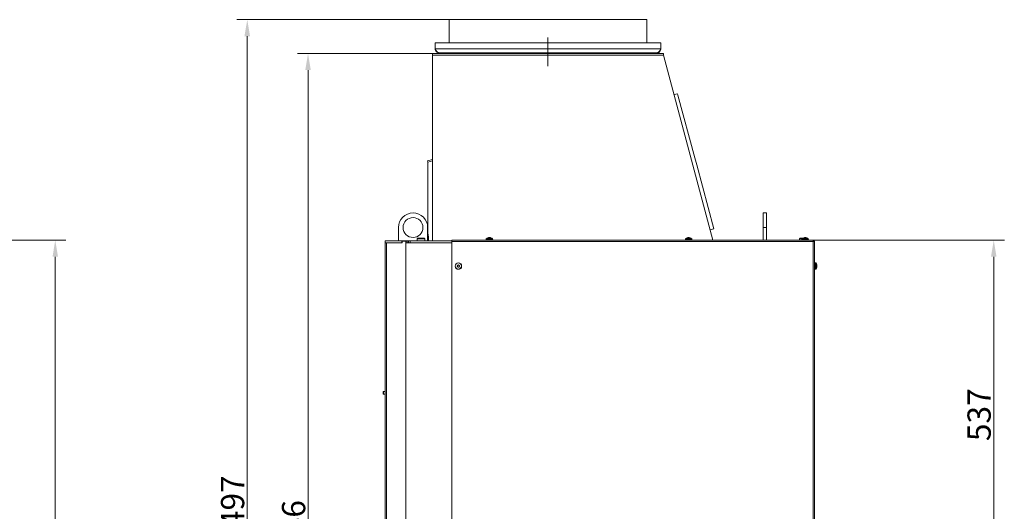
# Model space of a CAD drawing. Extents: x 17170 to 21593, y -1731 to 1407.
# Drawn here: x 20111 to 21593, y 562 to 1302 of the extents above; entities that cross this region are included whole.
import ezdxf

# ---------------------------------------------------------------- set-up
doc = ezdxf.new("R2010")
doc.units = 0
doc.header["$LTSCALE"] = 5
doc.linetypes.add('CENTERX2', pattern=[20.32, 12.7, -2.54, 2.54, -2.54])
doc.layers.add('Bemaßungen(Brunner)', color=7, linetype='Continuous', lineweight=25)
doc.layers.add('SLD-0', color=7, linetype='Continuous')
doc.styles.add('Brunner 2014', font='arial.ttf', dxfattribs={"height": 35})
doc.dimstyles.new('Brunner 2014', dxfattribs={"dimscale": 5, "dimtxt": 35, "dimasz": 5, "dimexe": 3.175, "dimexo": 0, "dimgap": 0.762, "dimtad": 1, "dimdec": 0, "dimrnd": 1e-08, "dimtxsty": 'Brunner 2014', "dimcen": 0.09, "dimdle": 10, "dimclrd": 7, "dimclre": 7, "dimclrt": 7, "dimadec": 1, "dimazin": 2, "dimtfac": 0.666667, "dimtdec": 0, "dimtmove": 0, "dimatfit": 3, "dimldrblk": 'Filled-1', "dimfxl": 1, "dimtolj": 1, "dimlwd": 5, "dimlwe": 5, "dimarcsym": 0})

# ---------------------------------------------------------------- blocks, each defined once
blk = doc.blocks.new('*D146')
at = {"layer": 'Defpoints', "color": 0, "lineweight": 5}
for p in [(20757.3, 1302), (20453.5, -195), (20662.6, -195)]:
    blk.add_point(p, dxfattribs=at)
at = {"layer": 'SLD-0', "color": 7, "linetype": 'Continuous', "lineweight": 5}
for p, q in [((20757.3, 1302), (20437.6, 1302)), ((20453.5, 1277), (20453.5, -170)), ((20662.6, -195), (20437.6, -195))]:
    blk.add_line(p, q, dxfattribs=at)
at = {"layer": 'SLD-0', "color": 7, "lineweight": 5}
for points in [[(20449.3, 1277), (20457.7, 1277), (20453.5, 1302)], [(20449.3, -170), (20457.7, -170), (20453.5, -195)]]:
    blk.add_solid(points, dxfattribs=at)
at = {"layer": 'SLD-0', "color": 7, "insert": (20413.9, 562.9), "char_height": 35, "attachment_point": 2, "rotation": 90, "style": 'Brunner 2014'}
blk.add_mtext('\\A1;1497', dxfattribs=at)
blk = doc.blocks.new('Filled-1')
at = {"color": 0}
for p, q in [((0, 0), (-1, 0.167)), ((-1, 0.167), (-1, -0.167)), ((-1, 0), (0, 0)), ((-1, -0.167), (0, 0))]:
    blk.add_line(p, q, dxfattribs=at)
at = {"color": 0, "flags": 128}
blk.add_lwpolyline([(-1, -0.167), (0, 0), (-1, 0.167), (-1, -0.167)], dxfattribs=at)
at = {"color": 0}
blk.add_solid([(-1, -0.167), (0, 0), (-1, 0.167), (-1, -0.167)], dxfattribs=at)
blk = doc.blocks.new('*D148')
at = {"layer": 'Bemaßungen(Brunner)', "color": 7, "linetype": 'Continuous', "lineweight": 5}
for p, q in [((20732.3, 1251), (20529.1, 1251)), ((20545, 1226), (20545, -170)), ((20662.6, -195), (20529.1, -195))]:
    blk.add_line(p, q, dxfattribs=at)
at = {"layer": 'Bemaßungen(Brunner)', "color": 7, "lineweight": 5}
for points in [[(20540.8, 1226), (20549.2, 1226), (20545, 1251)], [(20540.8, -170), (20549.2, -170), (20545, -195)]]:
    blk.add_solid(points, dxfattribs=at)
at = {"layer": 'Defpoints', "color": 0, "lineweight": 5}
for p in [(20732.3, 1251), (20545, -195), (20662.6, -195)]:
    blk.add_point(p, dxfattribs=at)
at = {"layer": 'Bemaßungen(Brunner)', "color": 7, "lineweight": 5, "insert": (20523.3, 525.7), "char_height": 35, "attachment_point": 5, "rotation": 90, "style": 'Brunner 2014'}
blk.add_mtext('\\A1;1446', dxfattribs=at)
blk = doc.blocks.new('*D149')
at = {"layer": 'Defpoints', "color": 0, "lineweight": 5}
for p in [(19937.7, 970), (20006, -75), (20164.4, -75)]:
    blk.add_point(p, dxfattribs=at)
at = {"layer": 'SLD-0', "color": 7, "linetype": 'Continuous', "lineweight": 5}
for p, q in [((19937.7, 970), (20180.3, 970)), ((20164.4, 945), (20164.4, -50)), ((20006, -75), (20180.3, -75))]:
    blk.add_line(p, q, dxfattribs=at)
at = {"layer": 'SLD-0', "color": 7, "lineweight": 5}
for points in [[(20160.3, 945), (20168.6, 945), (20164.4, 970)], [(20160.3, -50), (20168.6, -50), (20164.4, -75)]]:
    blk.add_solid(points, dxfattribs=at)
at = {"layer": 'SLD-0', "color": 7, "insert": (20124.9, 429.7), "char_height": 35, "attachment_point": 2, "rotation": 90, "style": 'Brunner 2014'}
blk.add_mtext('\\A1;1045', dxfattribs=at)
blk = doc.blocks.new('*D154')
at = {"layer": 'Defpoints', "color": 0, "lineweight": 5}
for p in [(21305.4, 970), (21577.5, 970), (21366.9, 433)]:
    blk.add_point(p, dxfattribs=at)
at = {"layer": 'SLD-0', "color": 7, "linetype": 'Continuous', "lineweight": 5}
for p, q in [((21305.4, 970), (21593.4, 970)), ((21577.5, 458), (21577.5, 945)), ((21366.9, 433), (21593.4, 433))]:
    blk.add_line(p, q, dxfattribs=at)
at = {"layer": 'SLD-0', "color": 7, "lineweight": 5}
for points in [[(21573.3, 945), (21581.6, 945), (21577.5, 970)], [(21573.3, 458), (21581.6, 458), (21577.5, 433)]]:
    blk.add_solid(points, dxfattribs=at)
at = {"layer": 'SLD-0', "color": 7, "insert": (21537.9, 707.2), "char_height": 35, "attachment_point": 2, "rotation": 90, "style": 'Brunner 2014'}
blk.add_mtext('\\A1;537', dxfattribs=at)

msp = doc.modelspace()

# ---------------------------------------------------------------- linework, layer by layer
at = {"color": 7, "linetype": 'Continuous', "lineweight": 0}
for p, q in [((20757.3, 1267), (20757.3, 1302)), ((20757.3, 1302), (21055.3, 1302)), ((21055.3, 1302), (21055.3, 1267)), ((21076.3, 1267), (20736.3, 1267)), ((20736.3, 1258), (20736.3, 1267)), ((21076.3, 1258), (21076.3, 1267)), ((20732.3, 1251), (21080.3, 1251)), ((20732.3, 1248.5), (20732.3, 1251)), ((20732.3, 1248.5), (21080.3, 1248.5)), ((20732.3, 969), (20732.3, 1248.5)), ((21076.3, 1258), (20736.3, 1258)), ((21070.3, 1252), (20742.3, 1252)), ((20744.3, 1252), (20744.3, 1251)), ((20794.3, 1252), (20794.3, 1251)), ((21018.3, 1252), (21018.3, 1251)), ((21068.3, 1252), (21068.3, 1251)), ((21080.3, 1251), (21080.3, 1248.5)), ((21154.5, 970), (21080.3, 1248.5)), ((21101.5, 1190.5), (21096.1, 1189.1)), ((21102, 1188.4), (21101.5, 1190.5)), ((21102, 1188.4), (21127.3, 1094.2)), ((20732.3, 1091.6), (20725.1, 1089.6)), ((20725.6, 1087.6), (20725.1, 1089.6)), ((20725.6, 1087.6), (20732.3, 1089.4)), ((20725.6, 1087.6), (20725.6, 986.6)), ((21130.2, 1083.3), (21127.3, 1094.2)), ((21130.2, 1083.3), (21156, 987)), ((21230.4, 1011), (21235.4, 1011)), ((21230.4, 989), (21230.4, 1011)), ((21235.4, 989), (21235.4, 1011)), ((20681.1, 969), (20681.1, 989)), ((20725.1, 989), (20725.1, 969)), ((20725.6, 980.7), (20725.6, 986.6)), ((20726.4, 975.1), (20725.6, 980.7)), ((20725.6, 977.8), (20725.6, 980.7)), ((21156, 987), (21150.4, 985.4)), ((21235.4, 989), (21230.4, 989)), ((21230.4, 970), (21230.4, 989)), ((21235.4, 970), (21235.4, 989)), ((20661.1, 969), (20661.1, 966)), ((20686.1, 969), (20661.1, 969)), ((20661.1, 966), (20662.1, 966)), ((20661.1, 966), (20661.1, -72)), ((20662.9, 966), (20662.1, 966)), ((20662.9, 966), (20686.5, 966)), ((20662.9, 966), (20662.9, -72)), ((20686.1, 966), (20686.1, 969)), ((20686.1, 969), (20688.2, 969)), ((20686.5, 968.5), (20692.1, 968.5)), ((20686.5, 966), (20686.5, 968.5)), ((20688.2, 968.5), (20688.2, 969)), ((20688.2, 969), (20696.5, 969)), ((20692.1, 968.5), (20692.1, 966)), ((20694.2, 968.5), (20692.1, 968.5)), ((20696.4, 966), (20692.1, 966)), ((20692.1, 966), (20692.1, -72)), ((20694.2, 968.5), (20694.2, 966)), ((20696.4, 966), (20761.4, 966)), ((20696.5, 969), (20696.5, 966)), ((20698.6, 969), (20696.5, 969)), ((20698.6, 966), (20698.6, 969)), ((20761.4, 969), (20698.6, 969)), ((20709.1, 972), (20710.1, 973)), ((20709.1, 969), (20709.1, 972)), ((20709.1, 972), (20721.1, 972)), ((20720.1, 973), (20710.1, 973)), ((20720.1, 973), (20721.1, 972)), ((20721.1, 972), (20721.1, 969)), ((20725.6, 977.8), (20726.4, 975.1)), ((20725.6, 977.8), (20725.6, 969)), ((20726.4, 975.1), (20726.4, 969)), ((21305.2, 970), (20761.4, 970)), ((20761.4, 968), (20761.4, 970)), ((21305.4, 968), (20761.4, 968)), ((20761.4, 442), (20761.4, 968)), ((20813.2, 970.5), (20813.4, 972.1)), ((20813.2, 970.5), (20823, 970.5)), ((20813.4, 972.1), (20822.9, 972.1)), ((20816, 970), (20816, 970.5)), ((20816.8, 973.8), (20816.8, 973.8)), ((20818, 973.8), (20818, 973.8)), ((20818.3, 973.8), (20818.3, 973.8)), ((20819.4, 973.8), (20819.4, 973.8)), ((20820.2, 970.5), (20820.2, 970)), ((20822.9, 972.1), (20823, 970.5)), ((21113.2, 970.5), (21113.4, 972.1)), ((21113.2, 970.5), (21123, 970.5)), ((21113.4, 972.1), (21122.9, 972.1)), ((21116, 970), (21116, 970.5)), ((21116.8, 973.8), (21116.8, 973.8)), ((21118, 973.8), (21118, 973.8)), ((21118.3, 973.8), (21118.3, 973.8)), ((21119.4, 973.8), (21119.4, 973.8)), ((21120.2, 970.5), (21120.2, 970)), ((21122.9, 972.1), (21123, 970.5)), ((21284.8, 972), (21285.8, 973)), ((21284.8, 970), (21284.8, 972)), ((21284.8, 972), (21288.7, 972)), ((21289.8, 973), (21285.8, 973)), ((21288.5, 970.5), (21288.7, 972.1)), ((21288.5, 970.5), (21298.3, 970.5)), ((21288.7, 972.1), (21298.2, 972.1)), ((21291.3, 970), (21291.3, 970.5)), ((21292.1, 973.8), (21292.1, 973.8)), ((21293.3, 973.8), (21293.3, 973.8)), ((21293.6, 973.8), (21293.6, 973.8)), ((21294.7, 973.8), (21294.7, 973.8)), ((21295.5, 970.5), (21295.5, 970)), ((21296.8, 970.5), (21296.8, 970)), ((21298.2, 972.1), (21298.3, 970.5)), ((21305.2, 970), (21305.4, 968)), ((21305.4, 970), (21305.2, 970)), ((21305.4, 969), (21305.3, 969)), ((21305.4, 970), (21305.4, 969)), ((21305.4, 968), (21305.4, 969)), ((21305.4, 969), (21305.4, 969)), ((21305.4, 437), (21305.4, 968)), ((21307.4, 968), (21305.4, 968)), ((21307.4, 437), (21307.4, 968)), ((21307.9, 935.9), (21309.5, 935.7)), ((21307.9, 935.9), (21307.9, 926.1)), ((21309.5, 935.7), (21309.5, 926.2)), ((20770, 931.5), (20770, 931.5)), ((20770.2, 930), (20770.2, 930)), ((20771.1, 932.4), (20771.1, 932.4)), ((20771.6, 929.5), (20771.6, 929.5)), ((20772.5, 931.9), (20772.5, 931.9)), ((20772.8, 930.4), (20772.8, 930.4)), ((21307.4, 933.1), (21307.9, 933.1)), ((21307.9, 928.9), (21307.4, 928.9)), ((21309.5, 926.2), (21307.9, 926.1)), ((21311.1, 929.6), (21311.1, 929.6)), ((21311.2, 932.4), (21311.2, 932.4)), ((21311.2, 932.1), (21311.2, 932.1)), ((21311.2, 931.2), (21311.2, 931.7)), ((21311.2, 931.2), (21311.2, 931.2)), ((21311.2, 930.7), (21311.2, 930.7)), ((21311.2, 929.8), (21311.2, 929.8)), ((21311.2, 929.5), (21311.2, 929.5)), ((20658.1, 741.6), (20658.6, 742.1)), ((20658.1, 741.6), (20658.1, 740)), ((20658.6, 742.1), (20661.1, 742.1)), ((20658.6, 742.1), (20658.6, 740)), ((20658.1, 740), (20658.1, 738.4)), ((20658.6, 737.9), (20658.1, 738.4)), ((20658.6, 740), (20658.6, 737.9)), ((20661.1, 737.9), (20658.6, 737.9))]:
    msp.add_line(p, q, dxfattribs=at)
at = {"color": 8, "linetype": 'Continuous', "lineweight": 0}
for p, q in [((20758.3, 1252), (20758.3, 1251)), ((21054.3, 1252), (21054.3, 1251)), ((21311.1, 932.8), (21311.1, 932.8))]:
    msp.add_line(p, q, dxfattribs=at)
at = {"color": 7, "linetype": 'Continuous', "lineweight": 0}
for centre, radius in [((20703.1, 989), 15), ((20771.4, 931), 4.9), ((20771.4, 931), 4.76)]:
    msp.add_circle(centre, radius, dxfattribs=at)
for centre, radius, start, end in [((20703.1, 989), 22, 0, 180), ((20818.1, 967), 7, 105.5172, 132.8093), ((20818.1, 967), 7, 47.1907, 74.4805), ((21118.1, 967), 7, 105.5172, 132.8093), ((21118.1, 967), 7, 47.1907, 74.4805), ((21293.4, 967), 7, 105.5172, 132.8093), ((21293.4, 967), 7, 47.1907, 74.4805), ((21305.4, 968), 2, 0, 90), ((21305.4, 968), 1, 0, 90), ((21304.4, 931), 7, 14.0613, 42.8093), ((21304.4, 931), 7, 317.1907, 346.0051)]:
    msp.add_arc(centre, radius, start, end, dxfattribs=at)
for points, knots in [([(20736.3, 1258), (20736.8, 1257.1), (20737.8, 1255.5), (20739.3, 1253.5), (20740.8, 1252.2), (20741.8, 1252), (20742.3, 1252)], [0, 0, 0, 0, 0.2546509, 0.5095426, 0.7644355, 1, 1, 1, 1]), ([(21076.3, 1258), (21076.2, 1257.2), (21076, 1255.8), (21074.9, 1254), (21073.3, 1252.6), (21071.6, 1252), (21070.6, 1252), (21070.3, 1252)], [0, 0, 0, 0, 0.224658, 0.449353, 0.674048, 0.898743, 1, 1, 1, 1]), ([(20816.3, 973.7), (20816.4, 973.7), (20816.6, 973.8), (20816.8, 973.8), (20816.8, 973.8)], [0, 0, 0, 0, 0.687947, 1, 1, 1, 1]), ([(20816.8, 973.8), (20816.9, 973.8), (20817, 973.8), (20817, 973.7), (20817, 973.7)], [0, 0, 0, 0, 0.687829, 1, 1, 1, 1]), ([(20817, 973.7), (20817, 973.7), (20817, 973.7), (20817, 973.7), (20817.1, 973.7), (20817.1, 973.7), (20817.2, 973.7), (20817.2, 973.7), (20817.2, 973.7)], [0, 0, 0, 0, 0.173655, 0.347991, 0.518533, 0.685946, 0.853626, 1, 1, 1, 1]), ([(20817.2, 973.7), (20817.4, 973.7), (20817.7, 973.8), (20817.9, 973.8), (20818, 973.8)], [0, 0, 0, 0, 0.687973, 1, 1, 1, 1]), ([(20818, 973.8), (20818.2, 973.8), (20818.5, 973.8), (20818.7, 973.7), (20818.8, 973.7)], [0, 0, 0, 0, 0.687868, 1, 1, 1, 1]), ([(20818.8, 973.7), (20818.8, 973.7), (20818.9, 973.7), (20818.9, 973.7), (20819, 973.7), (20819, 973.7), (20819.1, 973.7), (20819.1, 973.7), (20819.1, 973.7)], [0, 0, 0, 0, 0.1736021, 0.347939, 0.5184828, 0.6858959, 0.8535759, 1, 1, 1, 1]), ([(20819.1, 973.7), (20819.1, 973.7), (20819.2, 973.8), (20819.3, 973.8), (20819.4, 973.8)], [0, 0, 0, 0, 0.687999, 1, 1, 1, 1]), ([(20819.4, 973.8), (20819.5, 973.8), (20819.7, 973.8), (20819.9, 973.7), (20820, 973.7)], [0, 0, 0, 0, 0.687831, 1, 1, 1, 1]), ([(20820, 973.7), (20820, 973.7), (20820, 973.7), (20820.1, 973.7), (20820.1, 973.7), (20820.1, 973.7), (20820, 973.7), (20820, 973.7), (20820, 973.7)], [0, 0, 0, 0, 0.173551, 0.347889, 0.518434, 0.685848, 0.853527, 1, 1, 1, 1]), ([(21116.3, 973.7), (21116.4, 973.7), (21116.6, 973.8), (21116.8, 973.8), (21116.8, 973.8)], [0, 0, 0, 0, 0.687947, 1, 1, 1, 1]), ([(21116.8, 973.8), (21116.9, 973.8), (21117, 973.8), (21117, 973.7), (21117, 973.7)], [0, 0, 0, 0, 0.687829, 1, 1, 1, 1]), ([(21117, 973.7), (21117, 973.7), (21117, 973.7), (21117, 973.7), (21117.1, 973.7), (21117.1, 973.7), (21117.2, 973.7), (21117.2, 973.7), (21117.2, 973.7)], [0, 0, 0, 0, 0.173655, 0.347991, 0.518533, 0.685946, 0.853626, 1, 1, 1, 1]), ([(21117.2, 973.7), (21117.4, 973.7), (21117.7, 973.8), (21117.9, 973.8), (21118, 973.8)], [0, 0, 0, 0, 0.687973, 1, 1, 1, 1]), ([(21118, 973.8), (21118.2, 973.8), (21118.5, 973.8), (21118.7, 973.7), (21118.8, 973.7)], [0, 0, 0, 0, 0.687868, 1, 1, 1, 1]), ([(21118.8, 973.7), (21118.8, 973.7), (21118.9, 973.7), (21118.9, 973.7), (21119, 973.7), (21119, 973.7), (21119.1, 973.7), (21119.1, 973.7), (21119.1, 973.7)], [0, 0, 0, 0, 0.173602, 0.347939, 0.518483, 0.685896, 0.853576, 1, 1, 1, 1]), ([(21119.1, 973.7), (21119.1, 973.7), (21119.2, 973.8), (21119.3, 973.8), (21119.4, 973.8)], [0, 0, 0, 0, 0.687999, 1, 1, 1, 1]), ([(21119.4, 973.8), (21119.5, 973.8), (21119.7, 973.8), (21119.9, 973.7), (21120, 973.7)], [0, 0, 0, 0, 0.687831, 1, 1, 1, 1]), ([(21120, 973.7), (21120, 973.7), (21120, 973.7), (21120.1, 973.7), (21120.1, 973.7), (21120.1, 973.7), (21120, 973.7), (21120, 973.7), (21120, 973.7)], [0, 0, 0, 0, 0.173551, 0.347889, 0.518434, 0.685848, 0.853527, 1, 1, 1, 1]), ([(21291.6, 973.7), (21291.7, 973.7), (21291.9, 973.8), (21292.1, 973.8), (21292.1, 973.8)], [0, 0, 0, 0, 0.687947, 1, 1, 1, 1]), ([(21292.1, 973.8), (21292.2, 973.8), (21292.3, 973.8), (21292.3, 973.7), (21292.3, 973.7)], [0, 0, 0, 0, 0.687829, 1, 1, 1, 1]), ([(21292.3, 973.7), (21292.3, 973.7), (21292.3, 973.7), (21292.3, 973.7), (21292.4, 973.7), (21292.4, 973.7), (21292.5, 973.7), (21292.5, 973.7), (21292.5, 973.7)], [0, 0, 0, 0, 0.1736553, 0.3479906, 0.518533, 0.6859457, 0.8536264, 1, 1, 1, 1]), ([(21292.5, 973.7), (21292.7, 973.7), (21293, 973.8), (21293.2, 973.8), (21293.3, 973.8)], [0, 0, 0, 0, 0.687973, 1, 1, 1, 1]), ([(21293.3, 973.8), (21293.5, 973.8), (21293.8, 973.8), (21294, 973.7), (21294.1, 973.7)], [0, 0, 0, 0, 0.687868, 1, 1, 1, 1]), ([(21294.1, 973.7), (21294.1, 973.7), (21294.2, 973.7), (21294.2, 973.7), (21294.3, 973.7), (21294.3, 973.7), (21294.4, 973.7), (21294.4, 973.7), (21294.4, 973.7)], [0, 0, 0, 0, 0.173602, 0.347939, 0.518483, 0.685896, 0.853576, 1, 1, 1, 1]), ([(21294.4, 973.7), (21294.4, 973.7), (21294.5, 973.8), (21294.6, 973.8), (21294.7, 973.8)], [0, 0, 0, 0, 0.687999, 1, 1, 1, 1]), ([(21294.7, 973.8), (21294.8, 973.8), (21295, 973.8), (21295.2, 973.7), (21295.3, 973.7)], [0, 0, 0, 0, 0.687831, 1, 1, 1, 1]), ([(21295.3, 973.7), (21295.3, 973.7), (21295.3, 973.7), (21295.4, 973.7), (21295.4, 973.7), (21295.4, 973.7), (21295.3, 973.7), (21295.3, 973.7), (21295.3, 973.7)], [0, 0, 0, 0, 0.1735505, 0.347889, 0.5184341, 0.6858476, 0.8535271, 1, 1, 1, 1]), ([(20770, 931.5), (20769.9, 931.3), (20769.8, 931), (20769.6, 930.8), (20769.5, 930.8)], [0, 0, 0, 0, 0.6878291, 1, 1, 1, 1]), ([(20769.5, 930.8), (20769.5, 930.8), (20769.5, 930.7), (20769.5, 930.7), (20769.5, 930.6), (20769.5, 930.5), (20769.5, 930.5), (20769.6, 930.5), (20769.6, 930.5)], [0, 0, 0, 0, 0.173655, 0.347991, 0.518533, 0.685946, 0.853626, 1, 1, 1, 1]), ([(20769.6, 930.5), (20769.8, 930.4), (20770, 930.2), (20770.2, 930), (20770.2, 930)], [0, 0, 0, 0, 0.687973, 1, 1, 1, 1]), ([(20770.1, 932.2), (20770.1, 932.1), (20770.1, 931.8), (20770, 931.5), (20770, 931.5)], [0, 0, 0, 0, 0.687947, 1, 1, 1, 1]), ([(20770.3, 932.5), (20770.3, 932.5), (20770.2, 932.5), (20770.2, 932.5), (20770.1, 932.4), (20770.1, 932.4), (20770.1, 932.3), (20770.1, 932.3), (20770.1, 932.2)], [0, 0, 0, 0, 0.173551, 0.347889, 0.518434, 0.685848, 0.853527, 1, 1, 1, 1]), ([(20770.2, 930), (20770.3, 929.8), (20770.5, 929.6), (20770.6, 929.3), (20770.6, 929.3)], [0, 0, 0, 0, 0.687868, 1, 1, 1, 1]), ([(20771.1, 932.4), (20770.9, 932.4), (20770.6, 932.4), (20770.4, 932.4), (20770.3, 932.5)], [0, 0, 0, 0, 0.687831, 1, 1, 1, 1]), ([(20770.6, 929.3), (20770.6, 929.2), (20770.6, 929.2), (20770.7, 929.2), (20770.7, 929.1), (20770.8, 929.1), (20770.9, 929.1), (20770.9, 929.2), (20770.9, 929.2)], [0, 0, 0, 0, 0.173602, 0.347939, 0.518483, 0.685896, 0.853576, 1, 1, 1, 1]), ([(20770.9, 929.2), (20771.1, 929.3), (20771.3, 929.4), (20771.6, 929.5), (20771.6, 929.5)], [0, 0, 0, 0, 0.687999, 1, 1, 1, 1]), ([(20771.8, 932.7), (20771.7, 932.6), (20771.4, 932.5), (20771.2, 932.4), (20771.1, 932.4)], [0, 0, 0, 0, 0.687999, 1, 1, 1, 1]), ([(20771.6, 929.5), (20771.8, 929.5), (20772.1, 929.5), (20772.4, 929.5), (20772.4, 929.4)], [0, 0, 0, 0, 0.6878305, 1, 1, 1, 1]), ([(20772.1, 932.6), (20772.1, 932.7), (20772.1, 932.7), (20772.1, 932.7), (20772, 932.8), (20771.9, 932.8), (20771.9, 932.8), (20771.9, 932.8), (20771.8, 932.7)], [0, 0, 0, 0, 0.173602, 0.347939, 0.518483, 0.685896, 0.853576, 1, 1, 1, 1]), ([(20772.5, 931.9), (20772.4, 932.1), (20772.2, 932.3), (20772.2, 932.6), (20772.1, 932.6)], [0, 0, 0, 0, 0.687868, 1, 1, 1, 1]), ([(20772.4, 929.4), (20772.5, 929.4), (20772.5, 929.4), (20772.6, 929.5), (20772.6, 929.5), (20772.7, 929.5), (20772.7, 929.6), (20772.7, 929.6), (20772.7, 929.7)], [0, 0, 0, 0, 0.173551, 0.347889, 0.518434, 0.685848, 0.853527, 1, 1, 1, 1]), ([(20773.2, 931.4), (20773, 931.5), (20772.8, 931.7), (20772.6, 931.9), (20772.5, 931.9)], [0, 0, 0, 0, 0.687973, 1, 1, 1, 1]), ([(20772.7, 929.7), (20772.7, 929.8), (20772.7, 930.1), (20772.8, 930.4), (20772.8, 930.4)], [0, 0, 0, 0, 0.687947, 1, 1, 1, 1]), ([(20772.8, 930.4), (20772.9, 930.6), (20773, 930.9), (20773.2, 931.1), (20773.2, 931.1)], [0, 0, 0, 0, 0.687829, 1, 1, 1, 1]), ([(20773.2, 931.1), (20773.2, 931.1), (20773.3, 931.2), (20773.3, 931.2), (20773.3, 931.3), (20773.2, 931.4), (20773.2, 931.4), (20773.2, 931.4), (20773.2, 931.4)], [0, 0, 0, 0, 0.173655, 0.347991, 0.518533, 0.685946, 0.853626, 1, 1, 1, 1]), ([(21311.1, 932.8), (21311.1, 932.8), (21311.1, 932.8), (21311.1, 932.9), (21311.1, 932.8), (21311.1, 932.8), (21311.1, 932.8), (21311.1, 932.7), (21311.1, 932.7)], [0, 0, 0, 0, 0.1736553, 0.3479906, 0.518533, 0.6859457, 0.8536264, 1, 1, 1, 1]), ([(21311.2, 932.4), (21311.2, 932.4), (21311.2, 932.6), (21311.1, 932.7), (21311.1, 932.8)], [0, 0, 0, 0, 0.6878291, 1, 1, 1, 1]), ([(21311.1, 932.7), (21311.1, 932.6), (21311.2, 932.3), (21311.2, 932.1), (21311.2, 932.1)], [0, 0, 0, 0, 0.6879732, 1, 1, 1, 1]), ([(21311.2, 932.1), (21311.2, 932), (21311.2, 931.8), (21311.1, 931.7), (21311.1, 931.7)], [0, 0, 0, 0, 0.687868, 1, 1, 1, 1]), ([(21311.1, 931.7), (21311.1, 931.7), (21311.1, 931.7), (21311.1, 931.6), (21311.1, 931.6), (21311.1, 931.5), (21311.1, 931.5), (21311.1, 931.4), (21311.1, 931.4)], [0, 0, 0, 0, 0.1736021, 0.347939, 0.5184828, 0.6858959, 0.8535759, 1, 1, 1, 1]), ([(21311.1, 931.4), (21311.1, 931.3), (21311.2, 931), (21311.2, 930.8), (21311.2, 930.7)], [0, 0, 0, 0, 0.687999, 1, 1, 1, 1]), ([(21311.2, 930.7), (21311.2, 930.5), (21311.2, 930.2), (21311.1, 930), (21311.1, 929.9)], [0, 0, 0, 0, 0.687831, 1, 1, 1, 1]), ([(21311.1, 929.9), (21311.1, 929.9), (21311.1, 929.8), (21311.1, 929.7), (21311.1, 929.7), (21311.1, 929.7), (21311.1, 929.6), (21311.1, 929.6), (21311.1, 929.6)], [0, 0, 0, 0, 0.173551, 0.347889, 0.518434, 0.685848, 0.853527, 1, 1, 1, 1]), ([(21311.1, 929.6), (21311.1, 929.6), (21311.2, 929.6), (21311.2, 929.6), (21311.2, 929.5)], [0, 0, 0, 0, 0.687947, 1, 1, 1, 1]), ([(21311.2, 929.5), (21311.2, 929.5), (21311.2, 929.3), (21311.1, 929.2), (21311.1, 929.1)], [0, 0, 0, 0, 0.687829, 1, 1, 1, 1])]:
    msp.add_open_spline(points, degree=3, knots=knots, dxfattribs=at)
for points in [[(20742.3, 1252), (20741.5, 1252), (20739.9, 1252.2), (20737.9, 1253.6), (20736.5, 1255.6), (20736.3, 1257.2), (20736.3, 1258)], [(21070.3, 1252), (21070.8, 1252), (21071.8, 1252.2), (21073.3, 1253.6), (21074.8, 1255.6), (21075.8, 1257.2), (21076.3, 1258)]]:
    msp.add_open_spline(points, degree=3, dxfattribs=at)
at = {"layer": 'SLD-0', "linetype": 'CENTERX2', "lineweight": 0}
msp.add_line((20906.3, 1232), (20906.3, 1275), dxfattribs=at)

# ---------------------------------------------------------------- dimensions: what is measured, and where the dimension line sits
at = {"layer": 'Bemaßungen(Brunner)', "lineweight": 5}
dim = msp.add_linear_dim(base=(20545, -195), p1=(20732.3, 1251), p2=(20662.6, -195), angle=90, dimstyle='Brunner 2014', dxfattribs=at)
dim.commit()
dim.dimension.update_dxf_attribs({"geometry": '*D148', "text_midpoint": (20545, 525.7), "dimtype": 160})
at = {"layer": 'SLD-0'}
for base, p1, p2, picture, middle in [((20453.5, -195), (20757.3, 1302), (20662.6, -195), '*D146', (20453.5, 562.9)), ((20164.4, -75), (19937.7, 970), (20006, -75), '*D149', (20164.4, 429.7)), ((21577.5, 970), (21366.9, 433), (21305.4, 970), '*D154', (21577.5, 707.2))]:
    dim = msp.add_linear_dim(base=base, p1=p1, p2=p2, angle=90, dimstyle='Brunner 2014', dxfattribs=at)
    dim.commit()
    dim.dimension.update_dxf_attribs({"geometry": picture, "text_midpoint": middle, "dimtype": 160})

doc.saveas('drawing.dxf')
